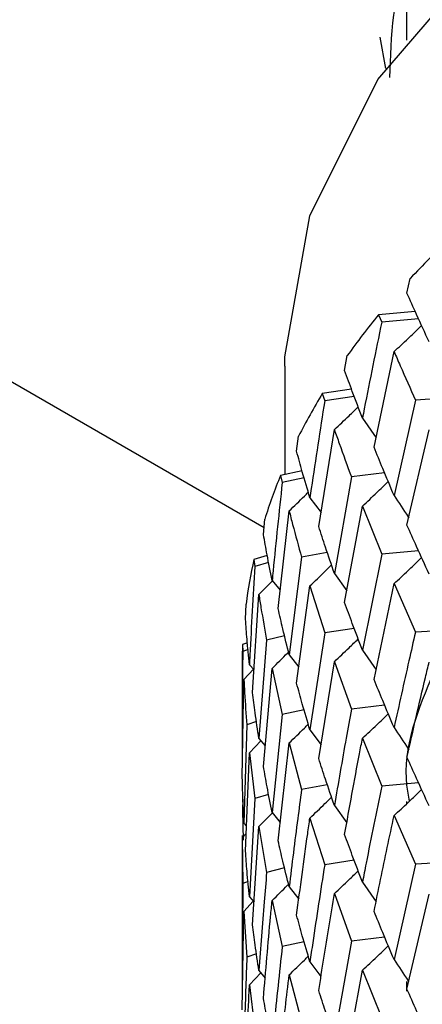
# Model space of a CAD drawing. Units: millimetres. Extents: x 3 to 5497, y 5 to 5495.
# Drawn here: x 4311 to 4315, y 355 to 364 of the extents above; entities that cross this region are included whole.
import ezdxf

# ---------------------------------------------------------------- set-up
doc = ezdxf.new("R2010")
doc.units = ezdxf.units.MM

msp = doc.modelspace()

# ---------------------------------------------------------------- linework, layer by layer
at = {"color": 7, "linetype": 'Continuous', "lineweight": 25}
for p, q in [((4286.7341, 374.779), (4313.3546, 359.4113)), ((4314.5246, 363.9194), (4314.5246, 363.4117)), ((4314.3079, 363.437), (4314.3528, 363.1807)), ((4314.5299, 361.3351), (4314.5574, 361.4561)), ((4314.5968, 361.186), (4314.2967, 361.1586)), ((4314.2967, 361.1586), (4314.3218, 361.0976)), ((4314.6249, 361.1244), (4314.3218, 361.0976)), ((4314.2592, 360.0699), (4314.4238, 360.8558)), ((4314.0173, 360.6997), (4314.0392, 360.8222)), ((4313.5246, 360.7349), (4313.5246, 359.8457)), ((4314.0733, 360.5476), (4313.8338, 360.5106)), ((4313.8338, 360.5106), (4313.8533, 360.451)), ((4314.096, 360.4877), (4313.8533, 360.451)), ((4314.5994, 360.4581), (4314.4238, 359.6743)), ((4314.9316, 360.4772), (4314.5994, 360.4581)), ((4314.1639, 360.3099), (4314.2757, 360.1486)), ((4313.8048, 359.4199), (4313.9331, 360.2146)), ((4314.5299, 359.4305), (4314.7121, 360.2126)), ((4313.6225, 360.0368), (4313.6387, 360.1605)), ((4313.6669, 359.8772), (4313.4908, 359.8382)), ((4313.4908, 359.8382), (4313.5044, 359.7796)), ((4313.684, 359.8187), (4313.5044, 359.7796)), ((4314.0729, 359.8265), (4313.9331, 359.0332)), ((4314.346, 359.8591), (4314.0729, 359.8265)), ((4313.7321, 359.6548), (4313.8232, 359.5337)), ((4313.4707, 358.746), (4313.5613, 359.5474)), ((4314.0173, 358.7951), (4314.1639, 359.5871)), ((4314.1639, 359.5871), (4314.3218, 359.1931)), ((4313.3499, 359.3538), (4313.3601, 359.4783)), ((4313.3812, 359.1811), (4313.2714, 359.1488)), ((4313.2714, 359.1488), (4313.2791, 359.0908)), ((4313.6636, 359.1665), (4313.5613, 358.3659)), ((4313.875, 359.2055), (4313.6636, 359.1665)), ((4314.3218, 359.1931), (4314.1639, 358.4038)), ((4314.6246, 359.2198), (4314.3218, 359.1931)), ((4313.3924, 359.1237), (4313.2791, 359.0908)), ((4313.9331, 359.0332), (4314.0352, 358.8918)), ((4313.3122, 358.8614), (4313.4237, 358.9741)), ((4313.4212, 358.9772), (4313.4876, 358.8954)), ((4313.6225, 358.1323), (4313.7321, 358.932)), ((4313.7321, 358.932), (4313.8533, 358.5464)), ((4314.2592, 358.1633), (4314.4238, 358.9504)), ((4314.4238, 358.9504), (4314.5994, 358.5515)), ((4313.2604, 358.0557), (4313.3122, 358.8614)), ((4313.2025, 358.658), (4313.2066, 358.7829)), ((4314.0957, 358.5831), (4313.8533, 358.5464)), ((4313.5229, 358.5227), (4313.3761, 358.4855)), ((4313.8533, 358.5464), (4313.7321, 357.7487)), ((4314.9317, 358.5707), (4314.5994, 358.5515)), ((4313.2178, 358.4649), (4313.1781, 358.45)), ((4313.1781, 358.45), (4313.1796, 358.3922)), ((4313.3761, 358.4855), (4313.3122, 357.6799)), ((4313.2231, 358.4083), (4313.1796, 358.3922)), ((4313.5613, 358.3659), (4313.6406, 358.2643)), ((4314.1639, 358.4038), (4314.2757, 358.2422)), ((4313.1746, 358.2853), (4313.1746, 357.6037)), ((4313.2347, 358.2846), (4313.2723, 358.2412)), ((4313.3499, 357.4492), (4313.4212, 358.2544)), ((4313.4212, 358.2544), (4313.5044, 357.875)), ((4313.8048, 357.5133), (4313.9331, 358.3093)), ((4313.9331, 358.3093), (4314.0729, 357.9199)), ((4313.1888, 358.164), (4313.2672, 358.2472)), ((4313.1762, 357.3564), (4313.1888, 358.164)), ((4314.346, 357.9526), (4314.0729, 357.9199)), ((4313.5044, 357.875), (4313.4212, 357.0712)), ((4313.6838, 357.9141), (4313.5044, 357.875)), ((4313.2135, 357.7909), (4313.1888, 356.9826)), ((4313.2924, 357.8169), (4313.2135, 357.7909)), ((4313.7321, 357.7487), (4313.8232, 357.6275)), ((4313.2347, 357.5618), (4313.3291, 357.6597)), ((4313.3122, 357.6799), (4313.3648, 357.6172)), ((4313.4707, 356.8394), (4313.5613, 357.642)), ((4313.5613, 357.642), (4313.6636, 357.26)), ((4314.1639, 357.6808), (4314.3218, 357.2882)), ((4313.2025, 356.7535), (4313.2347, 357.5618)), ((4313.2347, 357.5618), (4313.2791, 357.1863)), ((4313.875, 357.2989), (4313.6636, 357.26)), ((4314.6248, 357.315), (4314.3218, 357.2882)), ((4313.3923, 357.2191), (4313.2791, 357.1863)), ((4313.1807, 357.1809), (4313.1776, 357.0903)), ((4313.2791, 357.1863), (4313.2347, 356.3786)), ((4313.9331, 357.1274), (4314.035, 356.9866)), ((4314.5246, 357.1615), (4314.5246, 357.1397)), ((4313.1776, 357.0903), (4313.182, 356.8432)), ((4313.3122, 356.956), (4313.4233, 357.0686)), ((4313.4212, 357.0712), (4313.4876, 356.9892)), ((4314.4238, 357.0461), (4314.5994, 356.6472)), ((4313.1888, 356.9826), (4313.2106, 356.9581)), ((4313.7321, 357.0257), (4313.8533, 356.6416)), ((4313.1746, 356.8617), (4313.2082, 356.8984)), ((4313.1746, 356.881), (4313.1746, 355.6977)), ((4313.2604, 356.1491), (4313.3122, 356.956)), ((4313.3122, 356.956), (4313.3761, 356.579)), ((4313.1746, 356.8617), (4313.1796, 356.4877)), ((4314.0959, 356.6783), (4313.8533, 356.6416)), ((4314.5994, 356.6472), (4314.4238, 355.863)), ((4314.9314, 356.6663), (4314.5994, 356.6472)), ((4313.5229, 356.6162), (4313.3761, 356.579)), ((4313.1796, 356.4877), (4313.1746, 355.6785)), ((4313.223, 356.5037), (4313.1796, 356.4877)), ((4314.1639, 356.4997), (4314.2754, 356.3384)), ((4313.5613, 356.4601), (4313.6404, 356.3591)), ((4313.9331, 356.405), (4314.0729, 356.0155)), ((4314.5299, 355.6193), (4314.7121, 356.4013)), ((4313.1888, 356.2587), (4313.2667, 356.3415)), ((4313.2347, 356.3786), (4313.2724, 356.335)), ((4313.4212, 356.3481), (4313.5044, 355.9702)), ((4313.1762, 355.4499), (4313.1888, 356.2587)), ((4313.1888, 356.2587), (4313.2135, 355.8843)), ((4313.6839, 356.0093), (4313.5044, 355.9702)), ((4314.0729, 356.0155), (4313.9331, 355.2218)), ((4314.3458, 356.0482), (4314.0729, 356.0155)), ((4313.2924, 355.9103), (4313.2135, 355.8843)), ((4313.7321, 355.8446), (4313.8228, 355.7239)), ((4313.2347, 355.6555), (4313.3295, 355.7536)), ((4313.3122, 355.7741), (4313.3645, 355.7119)), ((4314.0173, 354.9839), (4314.1639, 355.7758)), ((4314.1639, 355.7758), (4314.3218, 355.3818)), ((4313.5613, 355.7377), (4313.6636, 355.3556)), ((4314.5246, 355.6834), (4314.5246, 355.6025)), ((4313.2347, 355.6555), (4313.2791, 355.2814))]:
    msp.add_line(p, q, dxfattribs=at)
at = {"color": 7, "linetype": 'Continuous', "lineweight": 25, "flags": 128}
msp.add_lwpolyline([(4313.5246, 360.7349), (4313.5254, 360.8134), (4313.7304, 361.9717), (4314.2905, 363.0902), (4315.1875, 364.1331), (4316.3926, 365.0667), (4317.8672, 365.8611), (4319.5637, 366.4907), (4321.4277, 366.9353), (4323.3993, 367.1807), (4325.4151, 367.2188), (4327.4104, 367.0486), (4329.3209, 366.6754)], dxfattribs=at)
at = {"color": 7, "linetype": 'Continuous', "lineweight": 25}
for centre, radius, start, end in [((4319.7275, 356.6366), 7.0681, 133.36382, 137.01006), ((4318.8569, 357.402), 5.9083, 140.5187, 144.62782), ((4318.1044, 357.901), 5.0048, 148.57187, 153.16179), ((4317.5249, 358.1701), 4.3654, 157.53465, 162.56256), ((4317.1617, 358.2714), 3.988, 167.28994, 172.63032), ((4317.0424, 358.2852), 3.8678, 177.55924, 179.99975)]:
    msp.add_arc(centre, radius, start, end, dxfattribs=at)
for points, knots in [([(4331.0624, 368.7739), (4330.0662, 369.0319), (4328.0757, 369.5475), (4324.5587, 369.2289), (4321.0611, 368.3236), (4317.9377, 366.9919), (4315.6888, 365.5433), (4314.4198, 364.2447), (4314.3965, 363.447), (4314.3865, 363.1052)], [0, 0, 0, 0, 0.14886, 0.297425, 0.452518, 0.606591, 0.75164, 0.893557, 1, 1, 1, 1]), ([(4314.7121, 360.9353), (4314.6773, 361.0101), (4314.6153, 361.1437), (4314.556, 361.2766), (4314.5299, 361.3351)], [0, 0, 0, 0, 0.559692, 1, 1, 1, 1]), ([(4314.3218, 361.0976), (4314.2733, 360.8604), (4314.2197, 360.5981), (4314.1688, 360.3351), (4314.1639, 360.3099)], [0, 0, 0, 0, 0.90423, 1, 1, 1, 1]), ([(4314.4238, 360.8558), (4314.4625, 360.8914), (4314.531, 360.9544), (4314.6061, 361.0261), (4314.6426, 361.062), (4314.6502, 361.0696)], [0, 0, 0, 0, 0.506029, 0.89654, 1, 1, 1, 1]), ([(4314.4238, 360.8558), (4314.4405, 360.8172), (4314.4975, 360.6852), (4314.5572, 360.5522), (4314.5994, 360.4581)], [0, 0, 0, 0, 0.292349, 1, 1, 1, 1]), ([(4314.1639, 360.3099), (4314.1358, 360.3828), (4314.0855, 360.513), (4314.0381, 360.6426), (4314.0173, 360.6997)], [0, 0, 0, 0, 0.559692, 1, 1, 1, 1]), ([(4313.8533, 360.451), (4313.8158, 360.2112), (4313.7743, 359.946), (4313.7358, 359.6802), (4313.7321, 359.6548)], [0, 0, 0, 0, 0.90423, 1, 1, 1, 1]), ([(4313.9331, 360.2146), (4313.9737, 360.2526), (4314.0397, 360.3142), (4314.1041, 360.3773), (4314.1289, 360.4016)], [0, 0, 0, 0, 0.614905, 1, 1, 1, 1]), ([(4313.9331, 360.2146), (4313.9463, 360.1769), (4313.9913, 360.048), (4314.0391, 359.9183), (4314.0729, 359.8265)], [0, 0, 0, 0, 0.2923494, 1, 1, 1, 1]), ([(4313.7321, 359.6548), (4313.7108, 359.7262), (4313.6729, 359.8537), (4313.6379, 359.9809), (4313.6225, 360.0368)], [0, 0, 0, 0, 0.5596918, 1, 1, 1, 1]), ([(4314.4238, 359.6743), (4314.3923, 359.7484), (4314.3362, 359.8807), (4314.2827, 360.0121), (4314.2592, 360.0699)], [0, 0, 0, 0, 0.560208, 1, 1, 1, 1]), ([(4314.1639, 359.5871), (4314.2035, 359.624), (4314.2737, 359.6892), (4314.3439, 359.7566), (4314.3747, 359.7871), (4314.3758, 359.7882)], [0, 0, 0, 0, 0.5547993, 0.9834865, 1, 1, 1, 1]), ([(4313.5044, 359.7796), (4313.4784, 359.5379), (4313.4495, 359.2706), (4313.4237, 359.0028), (4313.4212, 358.9772)], [0, 0, 0, 0, 0.90423, 1, 1, 1, 1]), ([(4313.5613, 359.5474), (4313.6033, 359.5878), (4313.6562, 359.6386), (4313.7078, 359.6904), (4313.7185, 359.7011)], [0, 0, 0, 0, 0.794135, 1, 1, 1, 1]), ([(4314.4238, 359.6743), (4314.4626, 359.6162), (4314.5031, 359.5555), (4314.5426, 359.4945), (4314.5442, 359.4919)], [0, 0, 0, 0, 0.958248, 1, 1, 1, 1]), ([(4313.5613, 359.5474), (4313.5707, 359.5104), (4313.6032, 359.3838), (4313.6386, 359.2566), (4313.6636, 359.1665)], [0, 0, 0, 0, 0.292349, 1, 1, 1, 1]), ([(4313.9331, 359.0332), (4313.9084, 359.1056), (4313.8643, 359.2348), (4313.823, 359.3633), (4313.8048, 359.4199)], [0, 0, 0, 0, 0.560208, 1, 1, 1, 1]), ([(4314.7121, 359.0293), (4314.6773, 359.1044), (4314.6153, 359.2386), (4314.556, 359.3719), (4314.5299, 359.4305)], [0, 0, 0, 0, 0.559938, 1, 1, 1, 1]), ([(4313.4212, 358.9772), (4313.4071, 359.0475), (4313.3818, 359.1731), (4313.3597, 359.2986), (4313.3499, 359.3538)], [0, 0, 0, 0, 0.559692, 1, 1, 1, 1]), ([(4314.4238, 358.9504), (4314.4624, 358.9861), (4314.5309, 359.0493), (4314.6059, 359.1211), (4314.6424, 359.1571), (4314.6499, 359.1646)], [0, 0, 0, 0, 0.505813, 0.897085, 1, 1, 1, 1]), ([(4313.2791, 359.0908), (4313.2647, 358.8479), (4313.2488, 358.5792), (4313.2359, 358.3103), (4313.2347, 358.2846)], [0, 0, 0, 0, 0.90423, 1, 1, 1, 1]), ([(4313.7321, 358.932), (4313.7734, 358.9712), (4313.8331, 359.0279), (4313.8914, 359.0857), (4313.9094, 359.1035)], [0, 0, 0, 0, 0.69153, 1, 1, 1, 1]), ([(4313.3122, 358.8614), (4313.3179, 358.8248), (4313.3375, 358.6998), (4313.3601, 358.5743), (4313.3761, 358.4855)], [0, 0, 0, 0, 0.2923494, 1, 1, 1, 1]), ([(4313.5613, 358.3659), (4313.5436, 358.437), (4313.5119, 358.564), (4313.4833, 358.6904), (4313.4707, 358.746)], [0, 0, 0, 0, 0.560208, 1, 1, 1, 1]), ([(4314.1639, 358.4038), (4314.1358, 358.4771), (4314.0856, 358.6078), (4314.0381, 358.7379), (4314.0173, 358.7951)], [0, 0, 0, 0, 0.559938, 1, 1, 1, 1]), ([(4313.2347, 358.2846), (4313.2278, 358.3543), (4313.2156, 358.4788), (4313.2065, 358.6032), (4313.2025, 358.658)], [0, 0, 0, 0, 0.559692, 1, 1, 1, 1]), ([(4313.9331, 358.3093), (4313.9736, 358.3473), (4314.0395, 358.4091), (4314.1039, 358.4722), (4314.1287, 358.4965)], [0, 0, 0, 0, 0.614678, 1, 1, 1, 1]), ([(4314.5994, 358.5515), (4314.5814, 358.4734), (4314.5214, 358.2129), (4314.464, 357.9516), (4314.4238, 357.7686)], [0, 0, 0, 0, 0.299769, 1, 1, 1, 1]), ([(4313.1796, 358.3922), (4313.1771, 358.1488), (4313.1743, 357.8796), (4313.1746, 357.6103), (4313.1746, 357.5845)], [0, 0, 0, 0, 0.90423, 1, 1, 1, 1]), ([(4313.4212, 358.2544), (4313.4637, 358.2961), (4313.509, 358.3404), (4313.5532, 358.3855), (4313.5558, 358.3882)], [0, 0, 0, 0, 0.940168, 1, 1, 1, 1]), ([(4314.5299, 357.5257), (4314.58, 357.7441), (4314.6396, 358.0046), (4314.702, 358.2643), (4314.7121, 358.3063)], [0, 0, 0, 0, 0.838291, 1, 1, 1, 1]), ([(4314.7513, 358.2243), (4314.6205, 357.915), (4314.4714, 357.5624), (4314.5407, 357.2067), (4314.5492, 357.1629)], [0, 0, 0, 0, 0.8769508, 1, 1, 1, 1]), ([(4313.1888, 358.164), (4313.1907, 358.1277), (4313.1972, 358.0035), (4313.2067, 357.879), (4313.2135, 357.7909)], [0, 0, 0, 0, 0.292349, 1, 1, 1, 1]), ([(4313.7321, 357.7487), (4313.7108, 357.8205), (4313.6729, 357.9485), (4313.6379, 358.0761), (4313.6225, 358.1323)], [0, 0, 0, 0, 0.559938, 1, 1, 1, 1]), ([(4314.4238, 357.7686), (4314.3923, 357.8424), (4314.3361, 357.9743), (4314.2827, 358.1055), (4314.2592, 358.1633)], [0, 0, 0, 0, 0.5596684, 1, 1, 1, 1]), ([(4313.3122, 357.6799), (4313.3017, 357.7501), (4313.283, 357.8756), (4313.2673, 358.0006), (4313.2604, 358.0557)], [0, 0, 0, 0, 0.560208, 1, 1, 1, 1]), ([(4314.0729, 357.9199), (4314.0585, 357.8408), (4314.0103, 357.577), (4313.9649, 357.3126), (4313.9331, 357.1274)], [0, 0, 0, 0, 0.2997689, 1, 1, 1, 1]), ([(4314.1639, 357.6808), (4314.2036, 357.7176), (4314.2738, 357.7828), (4314.3441, 357.8502), (4314.3748, 357.8806), (4314.3759, 357.8818)], [0, 0, 0, 0, 0.554797, 0.98318, 1, 1, 1, 1]), ([(4313.5613, 357.642), (4313.6032, 357.6825), (4313.656, 357.7334), (4313.7076, 357.7853), (4313.7183, 357.796)], [0, 0, 0, 0, 0.793909, 1, 1, 1, 1]), ([(4314.4238, 357.7686), (4314.4627, 357.7104), (4314.5031, 357.65), (4314.5426, 357.5892), (4314.5441, 357.5868)], [0, 0, 0, 0, 0.961084, 1, 1, 1, 1]), ([(4314.0173, 356.8903), (4314.0574, 357.1114), (4314.1052, 357.3752), (4314.1558, 357.6383), (4314.1639, 357.6808)], [0, 0, 0, 0, 0.838291, 1, 1, 1, 1]), ([(4314.7121, 357.1251), (4314.6773, 357.2002), (4314.6154, 357.3342), (4314.556, 357.4672), (4314.5299, 357.5257)], [0, 0, 0, 0, 0.560251, 1, 1, 1, 1]), ([(4313.4212, 357.0712), (4313.4071, 357.1418), (4313.3819, 357.268), (4313.3597, 357.3938), (4313.3499, 357.4492)], [0, 0, 0, 0, 0.559938, 1, 1, 1, 1]), ([(4313.9331, 357.1274), (4313.9084, 357.1995), (4313.8643, 357.3284), (4313.823, 357.4568), (4313.8048, 357.5133)], [0, 0, 0, 0, 0.5596684, 1, 1, 1, 1]), ([(4313.1888, 356.9826), (4313.1856, 357.0524), (4313.18, 357.1771), (4313.1774, 357.3016), (4313.1762, 357.3564)], [0, 0, 0, 0, 0.560208, 1, 1, 1, 1]), ([(4314.3218, 357.2882), (4314.2785, 357.0768), (4314.2248, 356.8143), (4314.1739, 356.551), (4314.1639, 356.4997)], [0, 0, 0, 0, 0.8051951, 1, 1, 1, 1]), ([(4313.6636, 357.26), (4313.6529, 357.1801), (4313.6171, 356.9138), (4313.5843, 356.647), (4313.5613, 356.4601)], [0, 0, 0, 0, 0.299769, 1, 1, 1, 1]), ([(4314.4238, 357.0461), (4314.4625, 357.0818), (4314.5309, 357.1449), (4314.606, 357.2166), (4314.6424, 357.2526), (4314.6501, 357.2601)], [0, 0, 0, 0, 0.5059935, 0.8967951, 1, 1, 1, 1]), ([(4313.7321, 357.0257), (4313.7734, 357.0649), (4313.8332, 357.1215), (4313.8915, 357.1793), (4313.9095, 357.1971)], [0, 0, 0, 0, 0.691468, 1, 1, 1, 1]), ([(4314.2592, 356.259), (4314.277, 356.3466), (4314.3303, 356.6094), (4314.3864, 356.8715), (4314.4238, 357.0461)], [0, 0, 0, 0, 0.333355, 1, 1, 1, 1]), ([(4313.6225, 356.2275), (4313.6522, 356.4507), (4313.6876, 356.717), (4313.7259, 356.9827), (4313.7321, 357.0257)], [0, 0, 0, 0, 0.838291, 1, 1, 1, 1]), ([(4314.1639, 356.4997), (4314.1358, 356.5728), (4314.0856, 356.7034), (4314.0381, 356.8332), (4314.0173, 356.8903)], [0, 0, 0, 0, 0.560251, 1, 1, 1, 1]), ([(4313.5613, 356.4601), (4313.5436, 356.531), (4313.5119, 356.6575), (4313.4833, 356.7838), (4313.4707, 356.8394)], [0, 0, 0, 0, 0.559668, 1, 1, 1, 1]), ([(4313.2347, 356.3786), (4313.2278, 356.4486), (4313.2156, 356.5736), (4313.2065, 356.6985), (4313.2025, 356.7535)], [0, 0, 0, 0, 0.559938, 1, 1, 1, 1]), ([(4313.8533, 356.6416), (4313.8198, 356.4278), (4313.7782, 356.1624), (4313.7396, 355.8964), (4313.7321, 355.8446)], [0, 0, 0, 0, 0.8051951, 1, 1, 1, 1]), ([(4313.3761, 356.579), (4313.3692, 356.4986), (4313.3462, 356.2305), (4313.3262, 355.9621), (4313.3122, 355.7741)], [0, 0, 0, 0, 0.299769, 1, 1, 1, 1]), ([(4313.9331, 356.405), (4313.9737, 356.443), (4314.0396, 356.5047), (4314.104, 356.5678), (4314.1287, 356.592)], [0, 0, 0, 0, 0.614903, 1, 1, 1, 1]), ([(4313.4212, 356.3481), (4313.4638, 356.3898), (4313.5091, 356.434), (4313.5533, 356.4791), (4313.5559, 356.4818)], [0, 0, 0, 0, 0.94001, 1, 1, 1, 1]), ([(4313.8048, 355.609), (4313.8186, 355.6975), (4313.8597, 355.9632), (4313.9038, 356.2283), (4313.9331, 356.405)], [0, 0, 0, 0, 0.333355, 1, 1, 1, 1]), ([(4313.3499, 355.5444), (4313.3688, 355.7691), (4313.3914, 356.0372), (4313.417, 356.3048), (4313.4212, 356.3481)], [0, 0, 0, 0, 0.838291, 1, 1, 1, 1]), ([(4314.4238, 355.863), (4314.3923, 355.9371), (4314.3361, 356.0695), (4314.2827, 356.2011), (4314.2592, 356.259)], [0, 0, 0, 0, 0.559981, 1, 1, 1, 1]), ([(4313.7321, 355.8446), (4313.7108, 355.9162), (4313.6729, 356.0442), (4313.6379, 356.1715), (4313.6225, 356.2275)], [0, 0, 0, 0, 0.560251, 1, 1, 1, 1]), ([(4313.3122, 355.7741), (4313.3017, 355.8441), (4313.283, 355.9691), (4313.2673, 356.0941), (4313.2604, 356.1491)], [0, 0, 0, 0, 0.559668, 1, 1, 1, 1]), ([(4313.5044, 355.9702), (4313.4811, 355.7547), (4313.4522, 355.4872), (4313.4262, 355.2192), (4313.4212, 355.167)], [0, 0, 0, 0, 0.805195, 1, 1, 1, 1]), ([(4314.1639, 355.7758), (4314.2035, 355.8127), (4314.2737, 355.878), (4314.3439, 355.9455), (4314.3746, 355.976), (4314.3757, 355.9771)], [0, 0, 0, 0, 0.554654, 0.983716, 1, 1, 1, 1]), ([(4313.2135, 355.8843), (4313.2105, 355.8037), (4313.2005, 355.5346), (4313.1936, 355.2653), (4313.1888, 355.0768)], [0, 0, 0, 0, 0.299769, 1, 1, 1, 1]), ([(4313.5613, 355.7377), (4313.6032, 355.7782), (4313.6561, 355.829), (4313.7077, 355.8809), (4313.7183, 355.8915)], [0, 0, 0, 0, 0.794196, 1, 1, 1, 1]), ([(4314.4238, 355.863), (4314.4626, 355.8048), (4314.5031, 355.7442), (4314.5426, 355.6831), (4314.5442, 355.6806)], [0, 0, 0, 0, 0.958476, 1, 1, 1, 1]), ([(4313.4707, 354.9351), (4313.4802, 355.0244), (4313.5087, 355.2921), (4313.5402, 355.5595), (4313.5613, 355.7377)], [0, 0, 0, 0, 0.333355, 1, 1, 1, 1]), ([(4313.2025, 354.8487), (4313.2105, 355.0742), (4313.22, 355.3432), (4313.2326, 355.612), (4313.2347, 355.6555)], [0, 0, 0, 0, 0.838291, 1, 1, 1, 1]), ([(4313.9331, 355.2218), (4313.9084, 355.2942), (4313.8643, 355.4236), (4313.823, 355.5523), (4313.8048, 355.609)], [0, 0, 0, 0, 0.5599809, 1, 1, 1, 1]), ([(4314.7121, 355.219), (4314.6773, 355.2939), (4314.6153, 355.4276), (4314.556, 355.5607), (4314.5299, 355.6193)], [0, 0, 0, 0, 0.559711, 1, 1, 1, 1]), ([(4313.4212, 355.167), (4313.4071, 355.2376), (4313.3819, 355.3636), (4313.3597, 355.4892), (4313.3499, 355.5444)], [0, 0, 0, 0, 0.560251, 1, 1, 1, 1])]:
    msp.add_open_spline(points, degree=3, knots=knots, dxfattribs=at)

doc.saveas('drawing.dxf')
